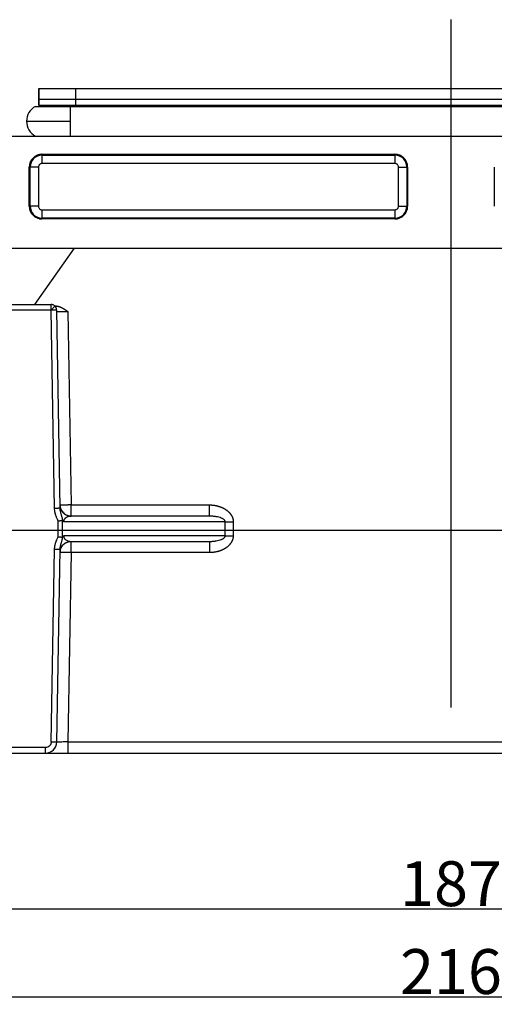
# Model space of a CAD drawing. Units: millimetres. Extents: x 2279 to 3170, y 588 to 1218.
# Drawn here: x 2731 to 2816, y 937 to 1113 of the extents above; entities that cross this region are included whole.
import ezdxf

# ---------------------------------------------------------------- set-up
doc = ezdxf.new("R2010")
doc.units = ezdxf.units.MM
doc.header["$LTSCALE"] = 65.395
doc.header["$PDMODE"] = 3
doc.header["$PDSIZE"] = 8
doc.linetypes.add('CENTER', pattern=[0.6, 0.375, -0.075, 0.075, -0.075])
doc.layers.get('Defpoints').update_dxf_attribs({"linetype": 'CONTINUOUS'})
doc.layers.add('1', color=7, linetype='CONTINUOUS')
doc.layers.add('Cen', color=1, linetype='CENTER', lineweight=15)
doc.layers.add('Dim', color=3, linetype='CONTINUOUS', lineweight=15)
doc.styles.add('Romans字体', font='romans.shx', dxfattribs={"width": 0.75})
doc.dimstyles.new('01', dxfattribs={"dimtxt": 8, "dimasz": 8, "dimexe": 1.2, "dimexo": 0.2, "dimgap": 0.5, "dimtad": 1, "dimdec": 1, "dimdsep": 46, "dimtxsty": 'Romans字体', "dimcen": 0, "dimclrd": 1, "dimclre": 6, "dimclrt": 4, "dimazin": 2, "dimtfac": 1, "dimtdec": 1, "dimtofl": 0, "dimtmove": 0, "dimatfit": 3, "dimfxl": 1, "dimtolj": 1, "dimtzin": 0, "dimarcsym": 0})

# ---------------------------------------------------------------- blocks, each defined once
blk = doc.blocks.new('*D32')
at = {"layer": 'Defpoints', "color": 0}
for p in [(2714.39, 987.08), (2901.39, 987.08), (2901.39, 953.98)]:
    blk.add_point(p, dxfattribs=at)
at = {"layer": 'Dim', "color": 6, "lineweight": -2}
for p, q in [((2714.39, 986.88), (2714.39, 952.78)), ((2901.39, 986.88), (2901.39, 952.78))]:
    blk.add_line(p, q, dxfattribs=at)
at = {"layer": 'Dim', "color": 1, "lineweight": -2}
blk.add_line((2722.39, 953.98), (2893.39, 953.98), dxfattribs=at)
at = {"layer": 'Dim', "color": 1}
for points in [[(2722.39, 955.32), (2722.39, 952.65), (2714.39, 953.98)], [(2893.39, 952.65), (2893.39, 955.32), (2901.39, 953.98)]]:
    blk.add_solid(points, dxfattribs=at)
at = {"layer": 'Dim', "color": 4, "lineweight": 30, "insert": (2807.89, 958.48), "char_height": 8, "attachment_point": 5, "style": 'Romans字体'}
blk.add_mtext('\\A1;187', dxfattribs=at)
blk = doc.blocks.new('*D33')
at = {"layer": 'Defpoints', "color": 0}
for p in [(2699.9, 983.76), (2915.88, 983.76), (2915.88, 938.31)]:
    blk.add_point(p, dxfattribs=at)
at = {"layer": 'Dim', "color": 6, "lineweight": -2}
for p, q in [((2699.9, 983.56), (2699.9, 937.11)), ((2915.88, 983.56), (2915.88, 937.11))]:
    blk.add_line(p, q, dxfattribs=at)
at = {"layer": 'Dim', "color": 1, "lineweight": -2}
blk.add_line((2707.9, 938.31), (2907.88, 938.31), dxfattribs=at)
at = {"layer": 'Dim', "color": 1}
for points in [[(2707.9, 939.64), (2707.9, 936.97), (2699.9, 938.31)], [(2907.88, 936.97), (2907.88, 939.64), (2915.88, 938.31)]]:
    blk.add_solid(points, dxfattribs=at)
at = {"layer": 'Dim', "color": 4, "lineweight": 30, "insert": (2807.89, 942.81), "char_height": 8, "attachment_point": 5, "style": 'Romans字体'}
blk.add_mtext('\\A1;216', dxfattribs=at)

msp = doc.modelspace()

# ---------------------------------------------------------------- linework, layer by layer
at = {"layer": '1', "color": 7, "linetype": 'Continuous', "lineweight": 30}
for p, q in [((2734.34, 1100.26), (2734.34, 1097.26)), ((2740.89, 1100.26), (2874.89, 1100.26)), ((2740.89, 1100.26), (2740.89, 1098.36)), ((2734.34, 1098.36), (2734.34, 1097.26)), ((2734.34, 1098.36), (2740.89, 1098.36)), ((2734.34, 1097.26), (2734.34, 1098.36)), ((2734.39, 1097.06), (2734.39, 1097.26)), ((2734.39, 1097.26), (2734.39, 1097.06)), ((2740.89, 1098.36), (2874.89, 1098.36)), ((2740.89, 1098.36), (2740.89, 1097.26)), ((2740.89, 1097.06), (2740.89, 1097.26)), ((2740.89, 1097.26), (2874.89, 1097.26)), ((2733.73, 1097.06), (2739.89, 1097.06)), ((2739.89, 1097.06), (2875.89, 1097.06)), ((2739.89, 1097.06), (2739.89, 1094.41)), ((2732.14, 1094.41), (2739.89, 1094.41)), ((2739.89, 1094.41), (2739.89, 1091.76)), ((2718.46, 1091.76), (2897.39, 1091.76)), ((2734.89, 1088.52), (2797.89, 1088.52)), ((2734.89, 1088.52), (2734.89, 1088.38)), ((2797.89, 1088.38), (2797.89, 1088.52)), ((2734.89, 1088.38), (2797.89, 1088.38)), ((2797.89, 1086.88), (2734.89, 1086.88)), ((2732.63, 1079.26), (2732.63, 1086.26)), ((2732.77, 1086.26), (2732.63, 1086.26)), ((2734.26, 1086.26), (2732.77, 1086.26)), ((2732.77, 1079.26), (2732.77, 1086.26)), ((2734.26, 1086.26), (2734.26, 1079.26)), ((2798.51, 1079.26), (2798.51, 1086.26)), ((2798.51, 1086.26), (2800.01, 1086.26)), ((2800.01, 1086.26), (2800.01, 1079.26)), ((2800.15, 1086.26), (2800.01, 1086.26)), ((2800.15, 1086.26), (2800.15, 1079.26)), ((2815.63, 1079.26), (2815.63, 1086.26)), ((2732.63, 1079.26), (2732.77, 1079.26)), ((2734.26, 1079.26), (2732.77, 1079.26)), ((2734.89, 1078.63), (2797.89, 1078.63)), ((2798.51, 1079.26), (2800.01, 1079.26)), ((2800.01, 1079.26), (2800.15, 1079.26)), ((2797.89, 1077.14), (2734.89, 1077.14)), ((2734.89, 1077.14), (2734.89, 1076.99)), ((2797.89, 1076.99), (2734.89, 1076.99)), ((2797.89, 1076.99), (2797.89, 1077.14)), ((2718.46, 1071.76), (2872.89, 1071.76)), ((2733.61, 1061.75), (2740.68, 1071.76)), ((2701.9, 1061.75), (2736.51, 1061.75)), ((2736.51, 1060.75), (2701.9, 1060.75)), ((2736.51, 1060.75), (2737.21, 1061.46)), ((2737.12, 1025.45), (2736.51, 1060.75)), ((2737.21, 1061.46), (2737.21, 1061.46)), ((2738.12, 1025.47), (2737.51, 1060.76)), ((2739.51, 1060.49), (2740.11, 1026.01)), ((2740.11, 1026.01), (2764.77, 1026.01)), ((2764.77, 1024.01), (2740.11, 1024.01)), ((2737.77, 1020.35), (2737.77, 1023.16)), ((2738.48, 1023.25), (2738.48, 1020.26)), ((2767.6, 1023.01), (2738.75, 1023.01)), ((2767.6, 1020.51), (2767.6, 1023.01)), ((2769.02, 1023.01), (2769.02, 1020.51)), ((2740.11, 1019.51), (2764.77, 1019.51)), ((2736.52, 983.74), (2737.12, 1018.06)), ((2737.52, 983.72), (2738.12, 1018.04)), ((2738.7, 1017.53), (2738.11, 1017.54)), ((2740.11, 1017.51), (2739.52, 983.76)), ((2737.52, 983.72), (2736.52, 983.74)), ((2739.52, 983.76), (2876.25, 983.76)), ((2735.52, 982.76), (2701.9, 982.76)), ((2701.9, 981.76), (2735.52, 981.76)), ((2735.52, 981.76), (2735.52, 982.76)), ((2739.52, 981.76), (2876.25, 981.76))]:
    msp.add_line(p, q, dxfattribs=at)
for centre, radius, start, end in [((2735.14, 1094.41), 3, 117.9529, 180), ((2735.14, 1094.41), 3, 180, 242.0471), ((2735.52, 983.76), 2, 270, 359)]:
    msp.add_arc(centre, radius, start, end, dxfattribs=at)
for centre, major_axis, ratio, start_param, end_param in [((2734.89, 1086.26), (0, -2.26), 1, 3.141593, 4.712389), ((2797.89, 1086.26), (0, -2.26), 1, 1.570796, 3.141593), ((2734.89, 1086.26), (0, 2.12), 1, 0, 1.570796), ((2734.89, 1086.88), (0, 1.5), 0.000018, 0.087266, 1.570796), ((2797.89, 1086.88), (0, -1.5), 0.000018, 3.228859, 4.712389), ((2797.89, 1086.26), (0, 2.12), 1, 4.712389, 6.283185), ((2734.89, 1079.26), (0, -2.26), 1, 4.712389, 6.283185), ((2734.89, 1079.26), (0, 2.12), 1, 1.570796, 3.141593), ((2734.89, 1078.63), (0, -1.5), 0.000018, 4.712389, 6.195919), ((2797.89, 1079.26), (0, -2.26), 1, 0, 1.570796), ((2797.89, 1079.26), (0, 2.12), 1, 3.141593, 4.712389), ((2797.89, 1078.63), (0, -1.5), 0.000018, 4.712389, 6.195919)]:
    msp.add_ellipse(centre, major_axis=major_axis, ratio=ratio, start_param=start_param, end_param=end_param, dxfattribs=at)
for points, degree in [([(2734.34, 1100.26), (2734.34, 1099.88), (2734.34, 1098.36)], 2), ([(2734.34, 1098.36), (2734.34, 1099.88), (2734.34, 1100.26)], 2), ([(2738.13, 1025.86), (2738.13, 1025.56)], 1), ([(2738.13, 1025.64), (2738.12, 1025.62), (2738.13, 1025.36)], 2), ([(2738.24, 1025.18), (2738.16, 1025.6)], 1), ([(2764.77, 1024.01), (2764.77, 1024.01), (2764.77, 1024.02), (2764.77, 1024.04)], 3), ([(2738.59, 1023.2), (2738.54, 1023.26), (2738.48, 1023.25)], 2), ([(2738.75, 1023.01), (2738.66, 1023.09), (2738.59, 1023.2)], 2), ([(2738.48, 1020.26), (2738.54, 1020.25), (2738.58, 1020.32)], 2), ([(2738.58, 1020.32), (2738.66, 1020.42), (2738.75, 1020.51)], 2), ([(2767.6, 1020.51), (2757.99, 1020.51), (2748.37, 1020.51), (2738.75, 1020.51)], 3), ([(2738.16, 1017.91), (2738.24, 1018.33)], 1), ([(2764.77, 1019.51), (2764.77, 1019.51), (2764.77, 1019.5), (2764.77, 1019.48)], 3), ([(2738.13, 1018.15), (2738.12, 1017.89), (2738.13, 1017.87)], 2), ([(2738.13, 1017.95), (2738.13, 1017.64)], 1), ([(2764.77, 1017.51), (2756.55, 1017.51), (2748.33, 1017.51), (2740.11, 1017.51)], 3)]:
    msp.add_open_spline(points, degree=degree, dxfattribs=at)
for points, degree, knots in [([(2734.34, 1100.26), (2734.49, 1100.26), (2735.05, 1100.26), (2735.61, 1100.26), (2737.42, 1100.26), (2738.55, 1100.26), (2739.67, 1100.26), (2740.89, 1100.26)], 2, [0, 0, 0, 0.25, 0.25, 0.5, 0.75, 0.75, 1, 1, 1]), ([(2734.34, 1097.26), (2734.52, 1097.26), (2734.71, 1097.26), (2735.14, 1097.26), (2735.36, 1097.26), (2735.84, 1097.26), (2736.09, 1097.26), (2736.62, 1097.26), (2736.89, 1097.26), (2737.46, 1097.26), (2737.76, 1097.26), (2738.36, 1097.26), (2738.66, 1097.26), (2739.29, 1097.26), (2739.61, 1097.26), (2740.24, 1097.26), (2740.57, 1097.26), (2740.89, 1097.26)], 3, [0, 0, 0, 0, 0.125, 0.125, 0.25, 0.25, 0.375, 0.375, 0.5, 0.5, 0.625, 0.625, 0.75, 0.75, 0.875, 0.875, 1, 1, 1, 1]), ([(2734.89, 1086.88), (2734.84, 1086.88), (2734.8, 1086.88), (2734.72, 1086.86), (2734.69, 1086.85), (2734.57, 1086.8), (2734.5, 1086.76), (2734.42, 1086.67), (2734.39, 1086.64), (2734.35, 1086.57), (2734.33, 1086.53), (2734.28, 1086.42), (2734.26, 1086.34), (2734.26, 1086.26)], 3, [0, 0, 0, 0, 0.125, 0.125, 0.25, 0.25, 0.5, 0.5, 0.625, 0.625, 0.75, 0.75, 1, 1, 1, 1]), ([(2798.51, 1086.26), (2798.51, 1086.3), (2798.51, 1086.34), (2798.49, 1086.42), (2798.48, 1086.46), (2798.43, 1086.57), (2798.39, 1086.64), (2798.3, 1086.73), (2798.27, 1086.75), (2798.2, 1086.8), (2798.16, 1086.82), (2798.05, 1086.86), (2797.97, 1086.88), (2797.89, 1086.88)], 3, [0, 0, 0, 0, 0.125, 0.125, 0.25, 0.25, 0.5, 0.5, 0.625, 0.625, 0.75, 0.75, 1, 1, 1, 1]), ([(2734.26, 1079.26), (2734.26, 1079.21), (2734.27, 1079.17), (2734.28, 1079.09), (2734.29, 1079.05), (2734.34, 1078.94), (2734.39, 1078.87), (2734.48, 1078.78), (2734.51, 1078.76), (2734.57, 1078.71), (2734.61, 1078.69), (2734.72, 1078.65), (2734.8, 1078.63), (2734.89, 1078.63)], 3, [0, 0, 0, 0, 0.125, 0.125, 0.25, 0.25, 0.5, 0.5, 0.625, 0.625, 0.75, 0.75, 1, 1, 1, 1]), ([(2797.89, 1078.63), (2797.93, 1078.63), (2797.97, 1078.64), (2798.05, 1078.65), (2798.09, 1078.66), (2798.2, 1078.71), (2798.27, 1078.75), (2798.36, 1078.84), (2798.39, 1078.87), (2798.43, 1078.94), (2798.45, 1078.98), (2798.5, 1079.09), (2798.51, 1079.17), (2798.51, 1079.26)], 3, [0, 0, 0, 0, 0.125, 0.125, 0.25, 0.25, 0.5, 0.5, 0.625, 0.625, 0.75, 0.75, 1, 1, 1, 1]), ([(2736.51, 1060.75), (2736.51, 1060.81), (2736.51, 1060.88), (2736.51, 1061.01), (2736.51, 1061.07), (2736.51, 1061.19), (2736.51, 1061.25), (2736.51, 1061.36), (2736.51, 1061.41), (2736.51, 1061.5), (2736.51, 1061.55), (2736.51, 1061.62), (2736.51, 1061.65), (2736.51, 1061.7), (2736.51, 1061.72), (2736.51, 1061.74), (2736.51, 1061.75), (2736.51, 1061.75)], 3, [0, 0, 0, 0, 0.125, 0.125, 0.25, 0.25, 0.375, 0.375, 0.5, 0.5, 0.625, 0.625, 0.75, 0.75, 0.875, 0.875, 1, 1, 1, 1]), ([(2737.21, 1061.46), (2737.16, 1061.51), (2737.11, 1061.55), (2737, 1061.62), (2736.95, 1061.65), (2736.83, 1061.7), (2736.76, 1061.72), (2736.64, 1061.74), (2736.57, 1061.75), (2736.51, 1061.75)], 3, [0, 0, 0, 0, 0.25, 0.25, 0.5, 0.5, 0.75, 0.75, 1, 1, 1, 1]), ([(2737.51, 1060.76), (2737.51, 1060.76), (2737.5, 1060.76), (2737.47, 1060.76), (2737.46, 1060.76), (2737.41, 1060.76), (2737.37, 1060.76), (2737.3, 1060.76), (2737.26, 1060.76), (2737.17, 1060.76), (2737.12, 1060.76), (2737.01, 1060.76), (2736.95, 1060.75), (2736.83, 1060.75), (2736.77, 1060.75), (2736.64, 1060.75), (2736.57, 1060.75), (2736.51, 1060.75)], 3, [0, 0, 0, 0, 0.125, 0.125, 0.25, 0.25, 0.375, 0.375, 0.5, 0.5, 0.625, 0.625, 0.75, 0.75, 0.875, 0.875, 1, 1, 1, 1]), ([(2737.51, 1060.76), (2737.51, 1060.77), (2737.51, 1060.78), (2737.51, 1060.81), (2737.5, 1060.86), (2737.49, 1060.93), (2737.47, 1061.02), (2737.44, 1061.12), (2737.39, 1061.23), (2737.31, 1061.35), (2737.24, 1061.42), (2737.21, 1061.46)], 3, [0, 0, 0, 0, 0.016601, 0.056845, 0.120728, 0.208244, 0.319386, 0.454146, 0.61251, 0.794467, 1, 1, 1, 1]), ([(2737.27, 1061.49), (2737.77, 1061.49), (2738.36, 1061.21), (2738.62, 1061.08), (2738.93, 1060.89), (2739.11, 1060.77), (2739.51, 1060.49)], 2, [0, 0, 0, 0.5, 0.5, 0.75, 0.75, 1, 1, 1]), ([(2737.51, 1060.53), (2737.51, 1060.53), (2737.51, 1060.53), (2737.52, 1060.53), (2737.54, 1060.52), (2737.56, 1060.52), (2737.58, 1060.52), (2737.62, 1060.52), (2737.66, 1060.52), (2737.71, 1060.52), (2737.77, 1060.51), (2737.84, 1060.51), (2737.92, 1060.51), (2738, 1060.51), (2738.14, 1060.5), (2738.34, 1060.5), (2738.66, 1060.49), (2739.05, 1060.49), (2739.36, 1060.49), (2739.51, 1060.49), (2739.51, 1060.49)], 3, [0, 0, 0, 0, 0.033004, 0.066923, 0.101757, 0.137506, 0.174171, 0.211751, 0.250246, 0.289656, 0.329982, 0.371222, 0.413378, 0.456449, 0.500434, 0.602949, 0.705463, 0.855365, 0.999948, 1, 1, 1, 1]), ([(2737.12, 1025.45), (2737.19, 1025.45), (2737.25, 1025.45), (2737.38, 1025.46), (2737.45, 1025.46), (2737.57, 1025.46), (2737.62, 1025.46), (2737.73, 1025.46), (2737.78, 1025.46), (2737.88, 1025.46), (2737.92, 1025.47), (2737.99, 1025.47), (2738.02, 1025.47), (2738.07, 1025.47), (2738.09, 1025.47), (2738.12, 1025.47), (2738.12, 1025.47), (2738.12, 1025.47)], 3, [0, 0, 0, 0, 0.125, 0.125, 0.25, 0.25, 0.375, 0.375, 0.5, 0.5, 0.625, 0.625, 0.75, 0.75, 0.875, 0.875, 1, 1, 1, 1]), ([(2737.77, 1023.16), (2737.77, 1023.18), (2737.75, 1023.22), (2737.73, 1023.28), (2737.72, 1023.31), (2737.71, 1023.32), (2737.71, 1023.33), (2737.71, 1023.33), (2737.7, 1023.34), (2737.7, 1023.35), (2737.68, 1023.39), (2737.65, 1023.46), (2737.64, 1023.49), (2737.63, 1023.51), (2737.62, 1023.53), (2737.58, 1023.63), (2737.52, 1023.75), (2737.47, 1023.87), (2737.45, 1023.93), (2737.44, 1023.95), (2737.43, 1023.97), (2737.43, 1023.97), (2737.43, 1023.98), (2737.43, 1023.98), (2737.39, 1024.08), (2737.33, 1024.24), (2737.28, 1024.42), (2737.26, 1024.5), (2737.25, 1024.55), (2737.24, 1024.57), (2737.24, 1024.58), (2737.24, 1024.58), (2737.24, 1024.58), (2737.17, 1024.88), (2737.13, 1025.17), (2737.12, 1025.45)], 3, [0, 0, 0, 0, 0.0625, 0.09375, 0.109375, 0.117187, 0.121094, 0.121094, 0.125, 0.125, 0.1875, 0.21875, 0.234375, 0.234375, 0.25, 0.25, 0.375, 0.4375, 0.46875, 0.484375, 0.492187, 0.496094, 0.496094, 0.5, 0.5, 0.625, 0.6875, 0.71875, 0.734375, 0.742187, 0.746094, 0.746094, 0.75, 0.75, 1, 1, 1, 1]), ([(2740.11, 1026.01), (2740.05, 1026), (2739.92, 1026), (2739.73, 1026), (2739.56, 1026), (2739.4, 1025.99), (2739.26, 1025.99), (2739.13, 1025.99), (2739.02, 1025.99), (2738.92, 1025.98), (2738.83, 1025.98), (2738.76, 1025.98), (2738.61, 1025.98), (2738.43, 1025.98), (2738.25, 1025.97), (2738.16, 1025.97), (2738.13, 1025.97), (2738.12, 1025.97), (2738.11, 1025.97), (2738.11, 1025.97), (2738.11, 1025.97)], 3, [0, 0, 0, 0, 0.064214, 0.124682, 0.181404, 0.23438, 0.283608, 0.329089, 0.370822, 0.408807, 0.443043, 0.47353, 0.500269, 0.646075, 0.750032, 0.87493, 0.937454, 0.968726, 0.984363, 1, 1, 1, 1]), ([(2738.11, 1025.97), (2738.12, 1025.84), (2738.13, 1025.71), (2738.18, 1025.47), (2738.22, 1025.36), (2738.26, 1025.25)], 3, [0, 0, 0, 0, 0.527287, 0.527287, 1, 1, 1, 1]), ([(2738.59, 1023.2), (2738.58, 1023.22), (2738.58, 1023.28), (2738.57, 1023.35), (2738.56, 1023.43), (2738.54, 1023.58), (2738.5, 1023.78), (2738.42, 1024.02), (2738.36, 1024.23), (2738.3, 1024.43), (2738.25, 1024.62), (2738.2, 1024.82), (2738.16, 1025.02), (2738.13, 1025.24), (2738.13, 1025.39), (2738.12, 1025.47)], 3, [0, 0, 0, 0, 0.03308, 0.071248, 0.094708, 0.138852, 0.262385, 0.364765, 0.469403, 0.549845, 0.633326, 0.719911, 0.809783, 0.9031, 1, 1, 1, 1]), ([(2739.91, 1023.99), (2739.72, 1024.01), (2739.34, 1024.1), (2738.82, 1024.41), (2738.41, 1024.87), (2738.24, 1025.24), (2738.18, 1025.44)], 3, [0, 0, 0, 0, 0.233725, 0.485223, 0.744611, 1, 1, 1, 1]), ([(2740.11, 1024.01), (2740.11, 1024.01), (2740.11, 1024.02), (2740.11, 1024.07), (2740.11, 1024.11), (2740.11, 1024.21), (2740.11, 1024.27), (2740.11, 1024.42), (2740.11, 1024.5), (2740.11, 1024.68), (2740.11, 1024.79), (2740.11, 1025), (2740.11, 1025.12), (2740.11, 1025.36), (2740.11, 1025.49), (2740.11, 1025.74), (2740.11, 1025.87), (2740.11, 1026.01)], 3, [0, 0, 0, 0, 0.125, 0.125, 0.25, 0.25, 0.375, 0.375, 0.5, 0.5, 0.625, 0.625, 0.75, 0.75, 0.875, 0.875, 1, 1, 1, 1]), ([(2764.77, 1026.01), (2765.26, 1026.01), (2765.74, 1025.93), (2766.18, 1025.85), (2766.59, 1025.72), (2767.35, 1025.46), (2767.92, 1025.02), (2768.46, 1024.59), (2768.75, 1024.06), (2769.02, 1023.55), (2769.02, 1023.01)], 2, [0, 0, 0, 0.125, 0.125, 0.25, 0.25, 0.5, 0.5, 0.75, 0.75, 1, 1, 1]), ([(2764.77, 1024.04), (2764.77, 1024.04), (2764.77, 1024.04), (2764.77, 1024.07), (2764.77, 1024.11), (2764.77, 1024.21), (2764.77, 1024.27), (2764.77, 1024.42), (2764.77, 1024.5), (2764.77, 1024.68), (2764.77, 1024.79), (2764.77, 1025), (2764.77, 1025.12), (2764.77, 1025.36), (2764.77, 1025.49), (2764.77, 1025.74), (2764.77, 1025.87), (2764.77, 1026.01)], 3, [0, 0, 0, 0, 0.016717, 0.016717, 0.157186, 0.157186, 0.297655, 0.297655, 0.438124, 0.438124, 0.578593, 0.578593, 0.719062, 0.719062, 0.859531, 0.859531, 1, 1, 1, 1]), ([(2738.3, 1025.17), (2738.34, 1025.07), (2738.4, 1024.97), (2738.54, 1024.77), (2738.62, 1024.67), (2738.8, 1024.49), (2738.91, 1024.41), (2739.12, 1024.26), (2739.24, 1024.2), (2739.48, 1024.11), (2739.6, 1024.07), (2739.86, 1024.02), (2739.98, 1024.01), (2740.11, 1024.01)], 3, [0, 0, 0, 0, 0.149244, 0.149244, 0.319395, 0.319395, 0.489546, 0.489546, 0.659698, 0.659698, 0.829849, 0.829849, 1, 1, 1, 1]), ([(2740.11, 1024.01), (2740.08, 1024.01), (2740.02, 1024), (2739.92, 1024), (2739.84, 1023.99), (2739.76, 1023.97), (2739.68, 1023.96), (2739.62, 1023.94), (2739.56, 1023.92), (2739.44, 1023.89), (2739.28, 1023.81), (2739.11, 1023.7), (2738.99, 1023.6), (2738.92, 1023.52), (2738.87, 1023.44), (2738.82, 1023.36), (2738.79, 1023.28), (2738.77, 1023.22), (2738.76, 1023.15), (2738.75, 1023.08), (2738.75, 1023.03), (2738.75, 1023.01)], 3, [0, 0, 0, 0, 0.065077, 0.125807, 0.18219, 0.234226, 0.281917, 0.325264, 0.364266, 0.398928, 0.561108, 0.691684, 0.749906, 0.801487, 0.846673, 0.885832, 0.912725, 0.937015, 0.9592, 0.97993, 1, 1, 1, 1]), ([(2765.22, 1023.99), (2765.2, 1023.99), (2765.05, 1024), (2764.9, 1024), (2764.77, 1024.01)], 3, [0, 0, 0, 0, 0.127719, 1, 1, 1, 1]), ([(2767.6, 1023.01), (2767.6, 1023.02), (2767.6, 1023.05), (2767.59, 1023.08), (2767.58, 1023.12), (2767.57, 1023.16), (2767.55, 1023.2), (2767.52, 1023.24), (2767.49, 1023.28), (2767.46, 1023.32), (2767.4, 1023.37), (2767.32, 1023.45), (2767.19, 1023.53), (2767.04, 1023.61), (2766.8, 1023.71), (2766.45, 1023.82), (2766.08, 1023.9), (2765.75, 1023.95), (2765.49, 1023.97), (2765.31, 1023.99), (2765.22, 1023.99)], 3, [0, 0, 0, 0, 0.013127, 0.026477, 0.040228, 0.054541, 0.06956, 0.085409, 0.102194, 0.120005, 0.138915, 0.186168, 0.240512, 0.302308, 0.371798, 0.524376, 0.713197, 0.794579, 0.897271, 1, 1, 1, 1]), ([(2737.77, 1023.16), (2737.8, 1023.16), (2737.84, 1023.17), (2737.91, 1023.18), (2737.97, 1023.19), (2738.03, 1023.2), (2738.1, 1023.2), (2738.17, 1023.21), (2738.27, 1023.23), (2738.38, 1023.24), (2738.45, 1023.25), (2738.48, 1023.25)], 3, [0, 0, 0, 0, 0.084616, 0.169042, 0.253011, 0.336255, 0.418508, 0.499512, 0.657194, 0.824401, 1, 1, 1, 1]), ([(2767.6, 1023.01), (2767.69, 1023.01), (2767.78, 1023.01), (2767.99, 1023.01), (2768.1, 1023.01), (2768.28, 1023.01), (2768.35, 1023.01), (2768.47, 1023.01), (2768.54, 1023.01), (2768.67, 1023.01), (2768.74, 1023.01), (2768.88, 1023.01), (2768.95, 1023.01), (2769.02, 1023.01)], 3, [0, 0, 0, 0, 0.25, 0.25, 0.5, 0.5, 0.625, 0.625, 0.75, 0.75, 0.875, 0.875, 1, 1, 1, 1]), ([(2737.12, 1018.06), (2737.13, 1018.2), (2737.14, 1018.42), (2737.18, 1018.68), (2737.21, 1018.81), (2737.23, 1018.87), (2737.23, 1018.91), (2737.24, 1018.92), (2737.24, 1018.93), (2737.24, 1018.94), (2737.27, 1019.04), (2737.31, 1019.19), (2737.37, 1019.37), (2737.4, 1019.46), (2737.42, 1019.51), (2737.43, 1019.53), (2737.43, 1019.54), (2737.44, 1019.55), (2737.44, 1019.56), (2737.48, 1019.67), (2737.54, 1019.81), (2737.7, 1020.17), (2737.75, 1020.29), (2737.77, 1020.35)], 3, [0, 0, 0, 0, 0.125, 0.1875, 0.21875, 0.234375, 0.242187, 0.246094, 0.246094, 0.25, 0.25, 0.375, 0.4375, 0.46875, 0.484375, 0.492187, 0.496094, 0.496094, 0.5, 0.5, 0.75, 0.75, 1, 1, 1, 1]), ([(2737.77, 1020.35), (2737.8, 1020.35), (2737.84, 1020.34), (2737.91, 1020.33), (2737.98, 1020.32), (2738.04, 1020.31), (2738.11, 1020.31), (2738.17, 1020.3), (2738.23, 1020.29), (2738.28, 1020.28), (2738.34, 1020.28), (2738.39, 1020.27), (2738.44, 1020.26), (2738.47, 1020.26), (2738.48, 1020.26)], 3, [0, 0, 0, 0, 0.088043, 0.175219, 0.261531, 0.346983, 0.431577, 0.515317, 0.598205, 0.680246, 0.761442, 0.841797, 0.921315, 1, 1, 1, 1]), ([(2738.12, 1018.04), (2738.12, 1018.08), (2738.13, 1018.16), (2738.14, 1018.27), (2738.15, 1018.39), (2738.16, 1018.5), (2738.18, 1018.6), (2738.2, 1018.71), (2738.23, 1018.81), (2738.25, 1018.91), (2738.28, 1019), (2738.3, 1019.1), (2738.33, 1019.19), (2738.37, 1019.33), (2738.43, 1019.5), (2738.48, 1019.69), (2738.52, 1019.85), (2738.55, 1019.96), (2738.56, 1020.06), (2738.57, 1020.14), (2738.58, 1020.23), (2738.58, 1020.29), (2738.58, 1020.32)], 3, [0, 0, 0, 0, 0.049711, 0.098512, 0.146394, 0.193376, 0.239477, 0.284722, 0.329132, 0.372737, 0.415564, 0.457637, 0.498962, 0.539554, 0.641234, 0.740604, 0.792302, 0.856981, 0.890305, 0.925248, 0.965569, 1, 1, 1, 1]), ([(2738.75, 1020.51), (2738.75, 1020.49), (2738.75, 1020.45), (2738.76, 1020.39), (2738.76, 1020.33), (2738.78, 1020.27), (2738.8, 1020.21), (2738.84, 1020.11), (2738.94, 1019.97), (2739.09, 1019.82), (2739.28, 1019.69), (2739.51, 1019.6), (2739.79, 1019.52), (2740, 1019.51), (2740.11, 1019.51)], 3, [0, 0, 0, 0, 0.01702, 0.034396, 0.052619, 0.072118, 0.093244, 0.116272, 0.201594, 0.312413, 0.443115, 0.605289, 0.768387, 1, 1, 1, 1]), ([(2769.02, 1020.51), (2769.02, 1019.97), (2768.75, 1019.46), (2768.47, 1018.92), (2767.92, 1018.49), (2767.35, 1018.05), (2766.59, 1017.79), (2766.18, 1017.66), (2765.74, 1017.58), (2765.26, 1017.51), (2764.77, 1017.51)], 2, [0, 0, 0, 0.25, 0.25, 0.5, 0.5, 0.75, 0.75, 0.875, 0.875, 1, 1, 1]), ([(2765.22, 1019.52), (2765.26, 1019.52), (2765.35, 1019.53), (2765.49, 1019.54), (2765.63, 1019.55), (2765.76, 1019.57), (2765.88, 1019.58), (2766.12, 1019.62), (2766.45, 1019.69), (2766.8, 1019.8), (2767.04, 1019.91), (2767.19, 1019.98), (2767.32, 1020.07), (2767.41, 1020.14), (2767.49, 1020.22), (2767.54, 1020.29), (2767.57, 1020.36), (2767.6, 1020.43), (2767.6, 1020.48), (2767.6, 1020.51)], 3, [0, 0, 0, 0, 0.043291, 0.102612, 0.156612, 0.205291, 0.24865, 0.28669, 0.475536, 0.628202, 0.697705, 0.759517, 0.813883, 0.861164, 0.894404, 0.924273, 0.951311, 0.976247, 1, 1, 1, 1]), ([(2767.6, 1020.51), (2767.69, 1020.51), (2767.8, 1020.51), (2768.01, 1020.51), (2768.13, 1020.51), (2768.37, 1020.51), (2768.5, 1020.51), (2768.75, 1020.51), (2768.89, 1020.51), (2769.02, 1020.51)], 3, [0, 0, 0, 0, 0.25, 0.25, 0.5, 0.5, 0.75, 0.75, 1, 1, 1, 1]), ([(2738.18, 1018.07), (2738.24, 1018.27), (2738.41, 1018.64), (2738.82, 1019.1), (2739.34, 1019.41), (2739.72, 1019.5), (2739.91, 1019.52)], 3, [0, 0, 0, 0, 0.255389, 0.514776, 0.766275, 1, 1, 1, 1]), ([(2740.11, 1017.51), (2740.11, 1017.64), (2740.11, 1017.77), (2740.11, 1018.02), (2740.11, 1018.15), (2740.11, 1018.39), (2740.11, 1018.51), (2740.11, 1018.73), (2740.11, 1018.83), (2740.11, 1019.01), (2740.11, 1019.1), (2740.11, 1019.24), (2740.11, 1019.3), (2740.11, 1019.4), (2740.11, 1019.44), (2740.11, 1019.49), (2740.11, 1019.51), (2740.11, 1019.51)], 3, [0, 0, 0, 0, 0.125019, 0.125019, 0.250038, 0.250038, 0.375057, 0.375057, 0.500076, 0.500076, 0.625095, 0.625095, 0.750114, 0.750114, 0.875133, 0.875133, 1, 1, 1, 1]), ([(2764.77, 1019.51), (2764.84, 1019.51), (2764.97, 1019.51), (2765.12, 1019.51), (2765.2, 1019.52), (2765.22, 1019.52)], 3, [0, 0, 0, 0, 0.451894, 0.871841, 1, 1, 1, 1]), ([(2764.77, 1019.35), (2764.77, 1019.33), (2764.77, 1019.31), (2764.77, 1019.25), (2764.77, 1019.22), (2764.77, 1019.14), (2764.77, 1019.1), (2764.77, 1019.01), (2764.77, 1018.97), (2764.77, 1018.87), (2764.77, 1018.82), (2764.77, 1018.71), (2764.77, 1018.66), (2764.77, 1018.54), (2764.77, 1018.48), (2764.77, 1018.36), (2764.77, 1018.3), (2764.77, 1018.12), (2764.77, 1017.99), (2764.77, 1017.75), (2764.77, 1017.62), (2764.77, 1017.51)], 3, [0, 0, 0, 0, 0.071083, 0.071083, 0.15553, 0.15553, 0.239977, 0.239977, 0.324424, 0.324424, 0.408871, 0.408871, 0.493318, 0.493318, 0.577765, 0.577765, 0.662212, 0.662212, 0.831106, 0.831106, 1, 1, 1, 1]), ([(2738.12, 1018.04), (2738.12, 1018.04), (2738.12, 1018.04), (2738.09, 1018.04), (2738.07, 1018.04), (2738.02, 1018.04), (2737.99, 1018.04), (2737.92, 1018.05), (2737.88, 1018.05), (2737.78, 1018.05), (2737.73, 1018.05), (2737.62, 1018.05), (2737.57, 1018.05), (2737.45, 1018.05), (2737.38, 1018.06), (2737.25, 1018.06), (2737.19, 1018.06), (2737.12, 1018.06)], 3, [0, 0, 0, 0, 0.124732, 0.124732, 0.249771, 0.249771, 0.374809, 0.374809, 0.499847, 0.499847, 0.624885, 0.624885, 0.749924, 0.749924, 0.874962, 0.874962, 1, 1, 1, 1]), ([(2740.11, 1017.51), (2739.98, 1017.51), (2739.85, 1017.51), (2739.6, 1017.51), (2739.47, 1017.52), (2739.23, 1017.52), (2739.11, 1017.52), (2738.89, 1017.53), (2738.79, 1017.53), (2738.7, 1017.53)], 3, [0, 0, 0, 0, 0.25, 0.25, 0.5, 0.5, 0.75, 0.75, 1, 1, 1, 1]), ([(2736.52, 983.74), (2736.52, 983.68), (2736.52, 983.61), (2736.5, 983.52), (2736.49, 983.49), (2736.48, 983.45), (2736.47, 983.43), (2736.46, 983.4), (2736.45, 983.39), (2736.45, 983.38), (2736.45, 983.38), (2736.45, 983.38), (2736.45, 983.37), (2736.44, 983.36), (2736.43, 983.34), (2736.43, 983.33), (2736.42, 983.31), (2736.42, 983.31), (2736.41, 983.3), (2736.41, 983.29), (2736.4, 983.26), (2736.39, 983.25), (2736.37, 983.23), (2736.37, 983.22), (2736.36, 983.21), (2736.36, 983.2), (2736.32, 983.14), (2736.27, 983.09), (2736.2, 983.02), (2736.16, 982.99), (2736.12, 982.95), (2736.09, 982.93), (2736.08, 982.92), (2736.07, 982.92), (2736.07, 982.92), (2736.07, 982.92), (2736.06, 982.91), (2736.03, 982.89), (2735.96, 982.85), (2735.93, 982.84), (2735.91, 982.83), (2735.9, 982.83), (2735.9, 982.83), (2735.89, 982.83), (2735.89, 982.83), (2735.89, 982.82), (2735.89, 982.83), (2735.73, 982.76), (2735.61, 982.76), (2735.52, 982.76)], 3, [0, 0, 0, 0, 0.125, 0.125, 0.1875, 0.1875, 0.21875, 0.234375, 0.242187, 0.246094, 0.246094, 0.25, 0.25, 0.28125, 0.28125, 0.296875, 0.296875, 0.304687, 0.304687, 0.3125, 0.3125, 0.34375, 0.34375, 0.359375, 0.359375, 0.375, 0.375, 0.5, 0.5, 0.5625, 0.59375, 0.609375, 0.617187, 0.621094, 0.621094, 0.625, 0.625, 0.6875, 0.6875, 0.71875, 0.71875, 0.734375, 0.734375, 0.742187, 0.746094, 0.746094, 0.75, 0.75, 1, 1, 1, 1]), ([(2739.52, 983.76), (2739.52, 983.76), (2739.31, 983.75), (2738.93, 983.75), (2738.45, 983.74), (2738.15, 983.73), (2737.97, 983.73), (2737.85, 983.73), (2737.75, 983.72), (2737.67, 983.72), (2737.6, 983.72), (2737.56, 983.72), (2737.53, 983.72), (2737.53, 983.72), (2737.52, 983.72)], 3, [0, 0, 0, 0, 0.000134, 0.201949, 0.368429, 0.499443, 0.564981, 0.629672, 0.693514, 0.756507, 0.818653, 0.87995, 0.940399, 1, 1, 1, 1]), ([(2739.52, 983.76), (2739.52, 983.62), (2739.52, 983.49), (2739.52, 983.24), (2739.52, 983.11), (2739.52, 982.87), (2739.52, 982.75), (2739.52, 982.54), (2739.52, 982.43), (2739.52, 982.25), (2739.52, 982.17), (2739.52, 982.02), (2739.52, 981.96), (2739.52, 981.86), (2739.52, 981.82), (2739.52, 981.77), (2739.52, 981.76), (2739.52, 981.76)], 3, [0, 0, 0, 0, 0.125, 0.125, 0.25, 0.25, 0.375, 0.375, 0.5, 0.5, 0.625, 0.625, 0.75, 0.75, 0.875, 0.875, 1, 1, 1, 1]), ([(2735.52, 981.76), (2735.52, 981.76), (2735.55, 981.76), (2735.65, 981.76), (2735.73, 981.76), (2735.93, 981.76), (2736.05, 981.76), (2736.34, 981.76), (2736.51, 981.76), (2736.88, 981.76), (2737.08, 981.76), (2737.52, 981.76), (2737.75, 981.76), (2738.24, 981.76), (2738.49, 981.76), (2739, 981.76), (2739.26, 981.76), (2739.52, 981.76)], 3, [0, 0, 0, 0, 0.125, 0.125, 0.25, 0.25, 0.375, 0.375, 0.5, 0.5, 0.625, 0.625, 0.75, 0.75, 0.875, 0.875, 1, 1, 1, 1])]:
    msp.add_open_spline(points, degree=degree, knots=knots, dxfattribs=at)
for points, weights in [([(2738.11, 1017.54), (2738.12, 1017.78), (2738.17, 1018.02), (2738.26, 1018.26)], [1.16738532286, 1.11228395607, 1.07078665222, 1.0428934113]), ([(2738.3, 1018.34), (2738.64, 1019.09), (2739.33, 1019.51), (2740.11, 1019.51)], [1.0339663957, 0.961060045848, 1.0055197516, 1.16734551296])]:
    msp.add_rational_spline(points, weights, degree=3, dxfattribs=at)
at = {"layer": 'Cen', "lineweight": 30, "ltscale": 5}
for p, q in [((2807.89, 1112.53), (2807.89, 967.36)), ((2696.71, 1021.51), (2925.07, 1021.51))]:
    msp.add_line(p, q, dxfattribs=at)

# ---------------------------------------------------------------- dimensions: what is measured, and where the dimension line sits
at = {"layer": 'Dim', "lineweight": 30}
for base, p1, p2, text, picture, middle in [((2901.39, 953.98), (2714.39, 987.08), (2901.39, 987.08), '187', '*D32', (2807.89, 953.98)), ((2915.88, 938.31), (2699.9, 983.76), (2915.88, 983.76), '216', '*D33', (2807.89, 938.31))]:
    dim = msp.add_linear_dim(base=base, p1=p1, p2=p2, text=text, dimstyle='01', dxfattribs=at)
    dim.commit()
    dim.dimension.update_dxf_attribs({"geometry": picture, "text_midpoint": middle, "dimtype": 160})

doc.saveas('drawing.dxf')
